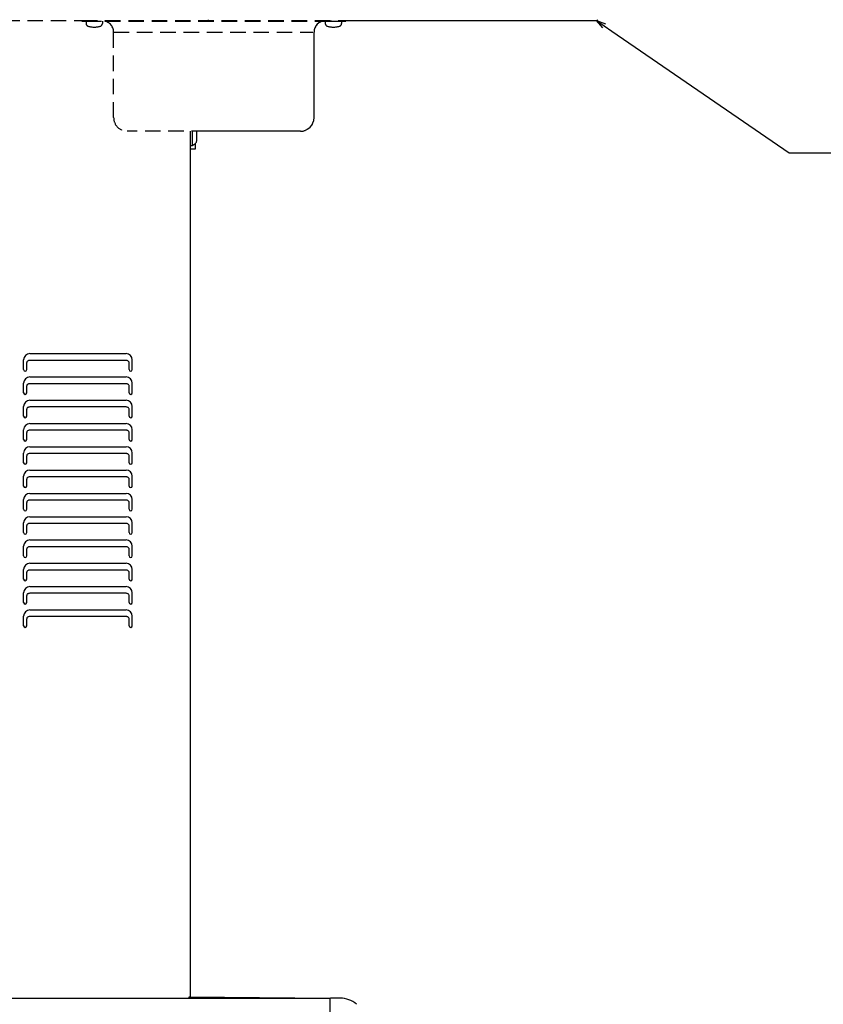
# Model space of a CAD drawing. Extents: x -956 to 2170, y -683 to 2117.
# Drawn here: x 75 to 592, y 41 to 675 of the extents above; entities that cross this region are included whole.
import ezdxf

# ---------------------------------------------------------------- set-up
doc = ezdxf.new("R2010")
doc.units = 0
doc.header["$LTSCALE"] = 20
doc.header["$PDMODE"] = 3
doc.header["$PDSIZE"] = -2
doc.linetypes.add('DASHED', pattern=[0.75, 0.5, -0.25])
doc.layers.get('DEFPOINTS').update_dxf_attribs({"linetype": 'CONTINUOUS'})
for name, color, linetype in [('DETAIL', 5, 'CONTINUOUS'), ('NOTE', 4, 'CONTINUOUS'), ('OUTLINE', 3, 'CONTINUOUS')]:
    doc.layers.add(name, color=color, linetype=linetype)

msp = doc.modelspace()

# ---------------------------------------------------------------- linework, layer by layer
at = {"layer": 'DEFPOINTS', "color": 30, "linetype": 'CONTINUOUS'}
msp.add_point((185, 46), dxfattribs=at)
at = {"layer": 'DETAIL', "color": 5, "linetype": 'DASHED'}
for p, q in [((-115, 674.6), (115, 674.6)), ((115, 674.3), (115, 674.6)), ((115, 674.6), (446.39, 674.6)), ((115, 674.3), (285, 674.3)), ((117.75, 674.3), (117.75, 672.77)), ((117.75, 674.3), (128.25, 674.3)), ((128.25, 674.3), (128.25, 672.77)), ((196.31, 675.1), (196.31, 674.3)), ((271.75, 674.3), (271.75, 672.77)), ((271.75, 674.3), (282.25, 674.3)), ((275.39, 674.6), (275.39, 674.3)), ((282.25, 674.3), (282.25, 672.77)), ((285, 674.6), (285, 674.3)), ((135.5, 612.1), (135.5, 667.1)), ((135.5, 667.1), (263.7, 667.1)), ((264.5, 612.1), (264.5, 667.1)), ((255.7, 603.3), (144.3, 603.3))]:
    msp.add_line(p, q, dxfattribs=at)
at = {"layer": 'DETAIL', "color": 4, "linetype": 'CONTINUOUS'}
for p, q in [((450.42, 669.88), (446.39, 674.6)), ((446.39, 674.6), (452.24, 672.53)), ((446.39, 674.6), (456.28, 667.81))]:
    msp.add_line(p, q, dxfattribs=at)
at = {"layer": 'DETAIL', "color": 5, "linetype": 'CONTINUOUS'}
for p, q in [((185, 45.1), (185, 603.3)), ((186, 603.3), (186, 594.1)), ((189, 597.17), (189, 603.3)), ((185, 594.1), (186, 594.1)), ((188, 591.7), (185, 591.7)), ((186, 594.1), (188.11, 595.51)), ((188, 595.43), (188, 591.7)), ((81.5, 460.1), (143.5, 460.1)), ((77.5, 449.85), (77.5, 456.1)), ((79.54, 454.62), (79.5, 454.34)), ((79.5, 449.85), (79.5, 454.34)), ((79.65, 454.88), (79.54, 454.62)), ((79.84, 455.13), (79.65, 454.88)), ((80.09, 455.34), (79.84, 455.13)), ((80.39, 455.52), (80.09, 455.34)), ((80.73, 455.65), (80.39, 455.52)), ((81.11, 455.73), (80.73, 455.65)), ((81.5, 455.76), (81.11, 455.73)), ((143.5, 455.76), (81.5, 455.76)), ((143.89, 455.73), (143.5, 455.76)), ((144.27, 455.65), (143.89, 455.73)), ((144.61, 455.52), (144.27, 455.65)), ((144.91, 455.34), (144.61, 455.52)), ((145.16, 455.13), (144.91, 455.34)), ((145.35, 454.88), (145.16, 455.13)), ((145.46, 454.62), (145.35, 454.88)), ((145.5, 454.34), (145.46, 454.62)), ((145.5, 449.85), (145.5, 454.34)), ((147.5, 449.85), (147.5, 456.1)), ((81.5, 445.1), (143.5, 445.1)), ((77.5, 434.85), (77.5, 441.1)), ((79.54, 439.62), (79.5, 439.34)), ((79.5, 434.85), (79.5, 439.34)), ((79.65, 439.88), (79.54, 439.62)), ((79.84, 440.13), (79.65, 439.88)), ((80.09, 440.34), (79.84, 440.13)), ((80.39, 440.52), (80.09, 440.34)), ((80.73, 440.65), (80.39, 440.52)), ((81.11, 440.73), (80.73, 440.65)), ((81.5, 440.76), (81.11, 440.73)), ((143.5, 440.76), (81.5, 440.76)), ((143.89, 440.73), (143.5, 440.76)), ((144.27, 440.65), (143.89, 440.73)), ((144.61, 440.52), (144.27, 440.65)), ((144.91, 440.34), (144.61, 440.52)), ((145.16, 440.13), (144.91, 440.34)), ((145.35, 439.88), (145.16, 440.13)), ((145.46, 439.62), (145.35, 439.88)), ((145.5, 439.34), (145.46, 439.62)), ((145.5, 434.85), (145.5, 439.34)), ((147.5, 434.85), (147.5, 441.1)), ((77.5, 419.85), (77.5, 426.1)), ((79.65, 424.88), (79.54, 424.62)), ((79.84, 425.13), (79.65, 424.88)), ((80.09, 425.34), (79.84, 425.13)), ((80.39, 425.52), (80.09, 425.34)), ((80.73, 425.65), (80.39, 425.52)), ((81.11, 425.73), (80.73, 425.65)), ((81.5, 425.76), (81.11, 425.73)), ((81.5, 430.1), (143.5, 430.1)), ((143.5, 425.76), (81.5, 425.76)), ((143.89, 425.73), (143.5, 425.76)), ((144.27, 425.65), (143.89, 425.73)), ((144.61, 425.52), (144.27, 425.65)), ((144.91, 425.34), (144.61, 425.52)), ((145.16, 425.13), (144.91, 425.34)), ((145.35, 424.88), (145.16, 425.13)), ((145.46, 424.62), (145.35, 424.88)), ((147.5, 419.85), (147.5, 426.1)), ((79.54, 424.62), (79.5, 424.34)), ((79.5, 419.85), (79.5, 424.34)), ((145.5, 424.34), (145.46, 424.62)), ((145.5, 419.85), (145.5, 424.34)), ((81.5, 415.1), (143.5, 415.1)), ((77.5, 404.85), (77.5, 411.1)), ((79.54, 409.62), (79.5, 409.34)), ((79.5, 404.85), (79.5, 409.34)), ((79.65, 409.88), (79.54, 409.62)), ((79.84, 410.13), (79.65, 409.88)), ((80.09, 410.34), (79.84, 410.13)), ((80.39, 410.52), (80.09, 410.34)), ((80.73, 410.65), (80.39, 410.52)), ((81.11, 410.73), (80.73, 410.65)), ((81.5, 410.76), (81.11, 410.73)), ((143.5, 410.76), (81.5, 410.76)), ((143.89, 410.73), (143.5, 410.76)), ((144.27, 410.65), (143.89, 410.73)), ((144.61, 410.52), (144.27, 410.65)), ((144.91, 410.34), (144.61, 410.52)), ((145.16, 410.13), (144.91, 410.34)), ((145.35, 409.88), (145.16, 410.13)), ((145.46, 409.62), (145.35, 409.88)), ((145.5, 409.34), (145.46, 409.62)), ((145.5, 404.85), (145.5, 409.34)), ((147.5, 404.85), (147.5, 411.1)), ((81.5, 400.1), (143.5, 400.1)), ((77.5, 389.85), (77.5, 396.1)), ((79.54, 394.62), (79.5, 394.34)), ((79.5, 389.85), (79.5, 394.34)), ((79.65, 394.88), (79.54, 394.62)), ((79.84, 395.13), (79.65, 394.88)), ((80.09, 395.34), (79.84, 395.13)), ((80.39, 395.52), (80.09, 395.34)), ((80.73, 395.65), (80.39, 395.52)), ((81.11, 395.73), (80.73, 395.65)), ((81.5, 395.76), (81.11, 395.73)), ((143.5, 395.76), (81.5, 395.76)), ((143.89, 395.73), (143.5, 395.76)), ((144.27, 395.65), (143.89, 395.73)), ((144.61, 395.52), (144.27, 395.65)), ((144.91, 395.34), (144.61, 395.52)), ((145.16, 395.13), (144.91, 395.34)), ((145.35, 394.88), (145.16, 395.13)), ((145.46, 394.62), (145.35, 394.88)), ((145.5, 394.34), (145.46, 394.62)), ((145.5, 389.85), (145.5, 394.34)), ((147.5, 389.85), (147.5, 396.1)), ((77.5, 374.85), (77.5, 381.1)), ((80.39, 380.52), (80.09, 380.34)), ((80.73, 380.65), (80.39, 380.52)), ((81.11, 380.73), (80.73, 380.65)), ((81.5, 380.76), (81.11, 380.73)), ((81.5, 385.1), (143.5, 385.1)), ((143.5, 380.76), (81.5, 380.76)), ((143.89, 380.73), (143.5, 380.76)), ((144.27, 380.65), (143.89, 380.73)), ((144.61, 380.52), (144.27, 380.65)), ((144.91, 380.34), (144.61, 380.52)), ((147.5, 374.85), (147.5, 381.1)), ((79.54, 379.62), (79.5, 379.34)), ((79.5, 374.85), (79.5, 379.34)), ((79.65, 379.88), (79.54, 379.62)), ((79.84, 380.13), (79.65, 379.88)), ((80.09, 380.34), (79.84, 380.13)), ((145.16, 380.13), (144.91, 380.34)), ((145.35, 379.88), (145.16, 380.13)), ((145.46, 379.62), (145.35, 379.88)), ((145.5, 379.34), (145.46, 379.62)), ((145.5, 374.85), (145.5, 379.34)), ((81.5, 370.1), (143.5, 370.1)), ((77.5, 359.85), (77.5, 366.1)), ((79.54, 364.62), (79.5, 364.34)), ((79.5, 359.85), (79.5, 364.34)), ((79.65, 364.88), (79.54, 364.62)), ((79.84, 365.13), (79.65, 364.88)), ((80.09, 365.34), (79.84, 365.13)), ((80.39, 365.52), (80.09, 365.34)), ((80.73, 365.65), (80.39, 365.52)), ((81.11, 365.73), (80.73, 365.65)), ((81.5, 365.76), (81.11, 365.73)), ((143.5, 365.76), (81.5, 365.76)), ((143.89, 365.73), (143.5, 365.76)), ((144.27, 365.65), (143.89, 365.73)), ((144.61, 365.52), (144.27, 365.65)), ((144.91, 365.34), (144.61, 365.52)), ((145.16, 365.13), (144.91, 365.34)), ((145.35, 364.88), (145.16, 365.13)), ((145.46, 364.62), (145.35, 364.88)), ((145.5, 364.34), (145.46, 364.62)), ((145.5, 359.85), (145.5, 364.34)), ((147.5, 359.85), (147.5, 366.1)), ((81.5, 355.1), (143.5, 355.1)), ((77.5, 344.85), (77.5, 351.1)), ((79.54, 349.62), (79.5, 349.34)), ((79.5, 344.85), (79.5, 349.34)), ((79.65, 349.88), (79.54, 349.62)), ((79.84, 350.13), (79.65, 349.88)), ((80.09, 350.34), (79.84, 350.13)), ((80.39, 350.52), (80.09, 350.34)), ((80.73, 350.65), (80.39, 350.52)), ((81.11, 350.73), (80.73, 350.65)), ((81.5, 350.76), (81.11, 350.73)), ((143.5, 350.76), (81.5, 350.76)), ((143.89, 350.73), (143.5, 350.76)), ((144.27, 350.65), (143.89, 350.73)), ((144.61, 350.52), (144.27, 350.65)), ((144.91, 350.34), (144.61, 350.52)), ((145.16, 350.13), (144.91, 350.34)), ((145.35, 349.88), (145.16, 350.13)), ((145.46, 349.62), (145.35, 349.88)), ((145.5, 349.34), (145.46, 349.62)), ((145.5, 344.85), (145.5, 349.34)), ((147.5, 344.85), (147.5, 351.1)), ((77.5, 329.85), (77.5, 336.1)), ((81.5, 340.1), (143.5, 340.1)), ((147.5, 329.85), (147.5, 336.1)), ((79.54, 334.62), (79.5, 334.34)), ((79.5, 329.85), (79.5, 334.34)), ((79.65, 334.88), (79.54, 334.62)), ((79.84, 335.13), (79.65, 334.88)), ((80.09, 335.34), (79.84, 335.13)), ((80.39, 335.52), (80.09, 335.34)), ((80.73, 335.65), (80.39, 335.52)), ((81.11, 335.73), (80.73, 335.65)), ((81.5, 335.76), (81.11, 335.73)), ((143.5, 335.76), (81.5, 335.76)), ((143.89, 335.73), (143.5, 335.76)), ((144.27, 335.65), (143.89, 335.73)), ((144.61, 335.52), (144.27, 335.65)), ((144.91, 335.34), (144.61, 335.52)), ((145.16, 335.13), (144.91, 335.34)), ((145.35, 334.88), (145.16, 335.13)), ((145.46, 334.62), (145.35, 334.88)), ((145.5, 334.34), (145.46, 334.62)), ((145.5, 329.85), (145.5, 334.34)), ((81.5, 325.1), (143.5, 325.1)), ((77.5, 314.85), (77.5, 321.1)), ((79.54, 319.62), (79.5, 319.34)), ((79.5, 314.85), (79.5, 319.34)), ((79.65, 319.88), (79.54, 319.62)), ((79.84, 320.13), (79.65, 319.88)), ((80.09, 320.34), (79.84, 320.13)), ((80.39, 320.52), (80.09, 320.34)), ((80.73, 320.65), (80.39, 320.52)), ((81.11, 320.73), (80.73, 320.65)), ((81.5, 320.76), (81.11, 320.73)), ((143.5, 320.76), (81.5, 320.76)), ((143.89, 320.73), (143.5, 320.76)), ((144.27, 320.65), (143.89, 320.73)), ((144.61, 320.52), (144.27, 320.65)), ((144.91, 320.34), (144.61, 320.52)), ((145.16, 320.13), (144.91, 320.34)), ((145.35, 319.88), (145.16, 320.13)), ((145.46, 319.62), (145.35, 319.88)), ((145.5, 319.34), (145.46, 319.62)), ((145.5, 314.85), (145.5, 319.34)), ((147.5, 314.85), (147.5, 321.1)), ((77.5, 299.85), (77.5, 306.1)), ((79.54, 304.62), (79.5, 304.34)), ((79.65, 304.88), (79.54, 304.62)), ((79.84, 305.13), (79.65, 304.88)), ((80.09, 305.34), (79.84, 305.13)), ((80.39, 305.52), (80.09, 305.34)), ((80.73, 305.65), (80.39, 305.52)), ((81.11, 305.73), (80.73, 305.65)), ((81.5, 305.76), (81.11, 305.73)), ((81.5, 310.1), (143.5, 310.1)), ((143.5, 305.76), (81.5, 305.76)), ((143.89, 305.73), (143.5, 305.76)), ((144.27, 305.65), (143.89, 305.73)), ((144.61, 305.52), (144.27, 305.65)), ((144.91, 305.34), (144.61, 305.52)), ((145.16, 305.13), (144.91, 305.34)), ((145.35, 304.88), (145.16, 305.13)), ((145.46, 304.62), (145.35, 304.88)), ((145.5, 304.34), (145.46, 304.62)), ((147.5, 299.85), (147.5, 306.1)), ((79.5, 299.85), (79.5, 304.34)), ((145.5, 299.85), (145.5, 304.34)), ((81.5, 295.1), (143.5, 295.1)), ((77.5, 284.85), (77.5, 291.1)), ((79.54, 289.62), (79.5, 289.34)), ((79.5, 284.85), (79.5, 289.34)), ((79.65, 289.88), (79.54, 289.62)), ((79.84, 290.13), (79.65, 289.88)), ((80.09, 290.34), (79.84, 290.13)), ((80.39, 290.52), (80.09, 290.34)), ((80.73, 290.65), (80.39, 290.52)), ((81.11, 290.73), (80.73, 290.65)), ((81.5, 290.76), (81.11, 290.73)), ((143.5, 290.76), (81.5, 290.76)), ((143.89, 290.73), (143.5, 290.76)), ((144.27, 290.65), (143.89, 290.73)), ((144.61, 290.52), (144.27, 290.65)), ((144.91, 290.34), (144.61, 290.52)), ((145.16, 290.13), (144.91, 290.34)), ((145.35, 289.88), (145.16, 290.13)), ((145.46, 289.62), (145.35, 289.88)), ((145.5, 289.34), (145.46, 289.62)), ((145.5, 284.85), (145.5, 289.34)), ((147.5, 284.85), (147.5, 291.1)), ((-275, 45.1), (275, 45.1)), ((-185, 45.1), (185, 45.1)), ((184.1, 46), (185, 46)), ((184.1, 45.1), (184.1, 46)), ((184.4, 45.1), (184.4, 46)), ((275, 20.1), (275, 45.1)), ((275, 20.4), (275, 44.8)), ((281.29, 45.1), (275.3, 45.1))]:
    msp.add_line(p, q, dxfattribs=at)
at = {"layer": 'DETAIL', "color": 5, "linetype": 'DASHED'}
for centre, radius, start, end in [((119.65, 672.77), 1.9, 179.99998, 253.92711), ((126.35, 672.77), 1.9, 286.07282, 0), ((128.3, 667.1), 7.2, 0, 90), ((271.7, 667.1), 7.2, 90, 180), ((273.65, 672.77), 1.9, 179.99998, 253.92711), ((280.35, 672.77), 1.9, 286.07282, 0), ((446.39, 675.6), 1, 270, 333.83253), ((123, 684.4), 14, 253.92716, 286.07287), ((277, 684.4), 14, 253.92716, 286.07287), ((144.3, 612.1), 8.8, 180, 270), ((255.7, 612.1), 8.8, 270, 0)]:
    msp.add_arc(centre, radius, start, end, dxfattribs=at)
at = {"layer": 'DETAIL', "color": 5, "linetype": 'CONTINUOUS'}
for centre, radius, start, end in [((187, 597.17), 2, 303.69007, 0), ((81.5, 456.1), 4, 90, 180), ((143.5, 456.1), 4, 0, 90), ((78.5, 449.85), 1, 180, 0), ((81.5, 441.1), 4, 90, 180), ((143.5, 441.1), 4, 0, 90), ((146.5, 449.85), 1, 180, 0), ((78.5, 434.85), 1, 180, 0), ((146.5, 434.85), 1, 180, 0), ((81.5, 426.1), 4, 90, 180), ((143.5, 426.1), 4, 0, 90), ((78.5, 419.85), 1, 180, 0), ((146.5, 419.85), 1, 180, 0), ((81.5, 411.1), 4, 90, 180), ((143.5, 411.1), 4, 0, 90), ((78.5, 404.85), 1, 180, 0), ((81.5, 396.1), 4, 90, 180), ((143.5, 396.1), 4, 0, 90), ((146.5, 404.85), 1, 180, 0), ((78.5, 389.85), 1, 180, 0), ((146.5, 389.85), 1, 180, 0), ((81.5, 381.1), 4, 90, 180), ((143.5, 381.1), 4, 0, 90), ((78.5, 374.85), 1, 180, 0), ((146.5, 374.85), 1, 180, 0), ((81.5, 366.1), 4, 90, 180), ((143.5, 366.1), 4, 0, 90), ((78.5, 359.85), 1, 180, 0), ((81.5, 351.1), 4, 90, 180), ((143.5, 351.1), 4, 0, 90), ((146.5, 359.85), 1, 180, 0), ((78.5, 344.85), 1, 180, 0), ((146.5, 344.85), 1, 180, 0), ((81.5, 336.1), 4, 90, 180), ((143.5, 336.1), 4, 0, 90), ((78.5, 329.85), 1, 180, 0), ((146.5, 329.85), 1, 180, 0), ((81.5, 321.1), 4, 90, 180), ((143.5, 321.1), 4, 0, 90), ((78.5, 314.85), 1, 180, 0), ((146.5, 314.85), 1, 180, 0), ((81.5, 306.1), 4, 90, 180), ((143.5, 306.1), 4, 0, 90), ((78.5, 299.85), 1, 180, 0), ((146.5, 299.85), 1, 180, 0), ((81.5, 291.1), 4, 90, 180), ((143.5, 291.1), 4, 0, 90), ((78.5, 284.85), 1, 180, 0), ((146.5, 284.85), 1, 180, 0), ((275.3, 44.8), 0.3, 90, 180), ((281.29, 29.1), 16, 48.59038, 90)]:
    msp.add_arc(centre, radius, start, end, dxfattribs=at)
at = {"layer": 'NOTE', "color": 4, "linetype": 'CONTINUOUS'}
for p, q in [((456.28, 667.81), (570.46, 589.46)), ((570.46, 589.46), (2100.12, 589.46))]:
    msp.add_line(p, q, dxfattribs=at)
at = {"layer": 'OUTLINE', "color": 3, "linetype": 'CONTINUOUS'}
for p, q in [((271.75, 674.3), (271.75, 672.77)), ((282.25, 674.6), (446.39, 674.6)), ((282.25, 674.3), (282.25, 672.77)), ((264.5, 612.1), (264.5, 667.1)), ((189, 597.17), (189, 603.3)), ((255.7, 603.3), (189, 603.3)), ((185, 45.1), (185, 591.7)), ((188, 591.7), (185, 591.7)), ((188, 595.43), (188, 591.7)), ((184.1, 46), (185, 46)), ((184.1, 45.1), (184.1, 46)), ((184.1, 46), (275, 45.1)), ((184.4, 45.1), (184.4, 46)), ((281.29, 45.1), (275.3, 45.1))]:
    msp.add_line(p, q, dxfattribs=at)
for centre, radius, start, end in [((271.7, 667.1), 7.2, 90, 180), ((273.65, 672.77), 1.9, 179.99998, 253.92711), ((280.35, 672.77), 1.9, 286.07282, 0), ((446.39, 675.6), 1, 270, 333.83253), ((277, 684.4), 14, 253.92716, 286.07287), ((255.7, 612.1), 8.8, 270, 0), ((187, 597.17), 2, 303.69007, 0), ((275.3, 44.8), 0.3, 90, 180), ((281.29, 29.1), 16, 48.59038, 90)]:
    msp.add_arc(centre, radius, start, end, dxfattribs=at)

doc.saveas('drawing.dxf')
